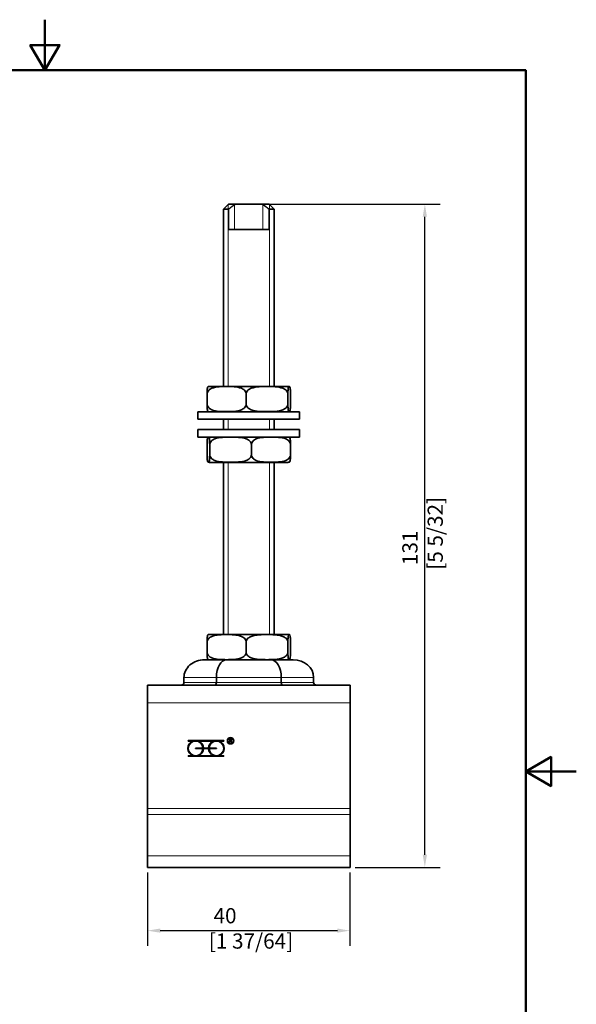
# Model space of a CAD drawing. Units: millimetres. Extents: x 0 to 210, y 0 to 297.
# Drawn here: x 100 to 210, y 103 to 297 of the extents above; entities that cross this region are included whole.
import ezdxf

# ---------------------------------------------------------------- set-up
doc = ezdxf.new("R2010")
doc.units = ezdxf.units.MM
for name, color, linetype, lineweight in [('Arêtes tangentes visibles(ISO)', 7, 'Continuous', 18), ('Arêtes visibles(ISO)', 7, 'Continuous', 35), ('Cadre_0', 7, 'Continuous', 50), ('Cotes(ISO)', 7, 'Continuous', 18), ('Filetages(ISO)', 7, 'Continuous', 18)]:
    doc.layers.add(name, color=color, linetype=linetype, lineweight=lineweight)
doc.styles.add('MANTION', font='arial.ttf')
doc.dimstyles.new('Plan commercial', dxfattribs={"dimtxt": 3, "dimasz": 2.5, "dimexe": 3, "dimexo": 1, "dimgap": 0.762, "dimtad": 1, "dimrnd": 1e-08, "dimtxsty": 'MANTION', "dimcen": 0.09, "dimdle": 10, "dimclrd": 7, "dimclre": 7, "dimclrt": 256, "dimazin": 2, "dimtfac": 0.5, "dimtmove": 0, "dimatfit": 3, "dimfxl": 0, "dimtolj": 1, "dimlwd": 25, "dimlwe": 25, "dimarcsym": 0})

# ---------------------------------------------------------------- blocks, each defined once
blk = doc.blocks.new('Cadres Cadre par défaut')
at = {"layer": 'Cadre_0', "flags": 128}
for points in [[(105, 297), (105, 287), (102.11, 292), (107.89, 292), (105, 287)], [(10, 10), (10, 287), (200, 287), (200, 10), (10, 10)], [(210, 148.5), (200, 148.5), (205, 151.39), (205, 145.61), (200, 148.5)]]:
    blk.add_lwpolyline(points, dxfattribs=at)
blk = doc.blocks.new('*D7')
at = {"layer": 'Cotes(ISO)', "color": 7, "linetype": 'Continuous', "lineweight": 25, "transparency": 16777216}
for p, q in [((125.28, 128.57), (125.28, 114.07)), ((165.28, 128.57), (165.28, 114.07)), ((127.78, 117.07), (162.78, 117.07))]:
    blk.add_line(p, q, dxfattribs=at)
at = {"layer": 'Cotes(ISO)', "color": 7, "linetype": 'Continuous', "transparency": 16777216}
for points in [[(127.78, 117.49), (127.78, 116.66), (125.28, 117.07)], [(162.78, 117.49), (162.78, 116.66), (165.28, 117.07)]]:
    blk.add_solid(points, dxfattribs=at)
at = {"layer": 'Defpoints', "color": 0, "linetype": 'Continuous', "transparency": 16777216}
for p in [(125.28, 129.57), (165.28, 129.57), (165.28, 117.07)]:
    blk.add_point(p, dxfattribs=at)
at = {"layer": 'Cotes(ISO)', "color": 154, "linetype": 'Continuous', "lineweight": 25, "true_color": 0x004691, "transparency": 16777216, "insert": (137.4, 121.52), "char_height": 3, "attachment_point": 1, "style": 'MANTION'}
blk.add_mtext('\\A1; 40\\P[1 37/64]', dxfattribs=at)
blk = doc.blocks.new('*D11')
at = {"layer": 'Cotes(ISO)', "color": 7, "linetype": 'Continuous', "lineweight": 25, "transparency": 16777216}
for p, q in [((148.93, 260.57), (183.07, 260.57)), ((180.07, 132.07), (180.07, 258.07)), ((166.28, 129.57), (183.07, 129.57))]:
    blk.add_line(p, q, dxfattribs=at)
at = {"layer": 'Cotes(ISO)', "color": 7, "linetype": 'Continuous', "transparency": 16777216}
for points in [[(179.65, 258.07), (180.49, 258.07), (180.07, 260.57)], [(179.65, 132.07), (180.49, 132.07), (180.07, 129.57)]]:
    blk.add_solid(points, dxfattribs=at)
at = {"layer": 'Defpoints', "color": 0, "linetype": 'Continuous', "transparency": 16777216}
for p in [(147.93, 260.57), (180.07, 260.57), (165.28, 129.57)]:
    blk.add_point(p, dxfattribs=at)
at = {"layer": 'Cotes(ISO)', "color": 154, "linetype": 'Continuous', "lineweight": 25, "true_color": 0x004691, "transparency": 16777216, "insert": (175.62, 188.36), "char_height": 3, "attachment_point": 1, "rotation": 90, "style": 'MANTION'}
blk.add_mtext('\\A1; 131\\P[5 5/32]', dxfattribs=at)

msp = doc.modelspace()

# ---------------------------------------------------------------- linework, layer by layer
at = {"layer": 'Arêtes tangentes visibles(ISO)'}
for p, q in [((132.465, 167.07), (138.874, 167.07)), ((138.874, 166.07), (132.465, 166.07)), ((138.874, 167.07), (151.691, 167.07)), ((151.691, 166.07), (138.874, 166.07)), ((151.691, 167.07), (158.1, 167.07)), ((158.1, 166.07), (151.691, 166.07)), ((125.283, 162.07), (165.283, 162.07)), ((165.283, 141.176), (125.283, 141.176)), ((125.283, 139.979), (165.283, 139.979)), ((165.283, 131.873), (125.283, 131.873))]:
    msp.add_line(p, q, dxfattribs=at)
at = {"layer": 'Arêtes visibles(ISO)'}
for p, q in [((141.283, 260.57), (140.283, 259.57)), ((141.283, 259.57), (140.283, 259.57)), ((140.283, 224.57), (140.283, 259.57)), ((141.283, 260.57), (142.637, 260.57)), ((141.283, 255.57), (141.283, 259.57)), ((142.637, 260.57), (147.928, 260.57)), ((147.928, 260.57), (149.283, 260.57)), ((149.283, 260.57), (150.283, 259.57)), ((150.283, 259.57), (149.283, 259.57)), ((149.283, 259.57), (149.283, 255.57)), ((150.283, 224.57), (150.283, 259.57)), ((141.283, 255.57), (149.283, 255.57)), ((153.02, 224.57), (137.545, 224.57)), ((137.035, 221.07), (137.035, 223.07)), ((144.762, 221.07), (144.762, 223.07)), ((153.009, 221.07), (153.009, 223.07)), ((153.53, 221.07), (153.53, 223.07)), ((135.233, 219.57), (155.333, 219.57)), ((135.233, 219.57), (135.233, 218.07)), ((135.233, 218.07), (155.333, 218.07)), ((140.283, 216.07), (140.283, 218.07)), ((150.283, 216.07), (150.283, 218.07)), ((155.333, 219.57), (155.333, 218.07)), ((155.333, 216.07), (135.233, 216.07)), ((135.233, 214.57), (135.233, 216.07)), ((155.333, 214.57), (155.333, 216.07)), ((155.333, 214.57), (135.233, 214.57)), ((137.035, 213.07), (137.035, 211.07)), ((137.556, 213.07), (137.556, 211.07)), ((145.803, 213.07), (145.803, 211.07)), ((153.53, 213.07), (153.53, 211.07)), ((137.545, 209.57), (153.02, 209.57)), ((140.283, 175.57), (140.283, 209.57)), ((150.283, 175.57), (150.283, 209.57)), ((153.02, 175.57), (137.545, 175.57)), ((137.035, 172.07), (137.035, 174.07)), ((144.762, 172.07), (144.762, 174.07)), ((153.009, 172.07), (153.009, 174.07)), ((153.53, 172.07), (153.53, 174.07)), ((137.974, 170.57), (136.507, 170.57)), ((137.974, 170.57), (139.427, 170.57)), ((140.895, 170.57), (139.427, 170.57)), ((143.83, 170.57), (140.895, 170.57)), ((143.83, 170.57), (146.735, 170.57)), ((149.67, 170.57), (146.735, 170.57)), ((151.138, 170.57), (149.67, 170.57)), ((151.138, 170.57), (152.591, 170.57)), ((154.058, 170.57), (152.591, 170.57)), ((125.283, 162.07), (125.283, 165.57)), ((165.283, 165.57), (125.283, 165.57)), ((132.465, 166.07), (132.465, 167.07)), ((138.874, 166.07), (138.874, 167.07)), ((151.691, 166.07), (151.691, 167.07)), ((158.1, 166.07), (158.1, 167.07)), ((165.283, 165.57), (165.283, 162.07)), ((125.283, 162.07), (125.283, 141.176)), ((165.283, 141.176), (165.283, 162.07)), ((133.283, 154.62), (140.381, 154.62)), ((133.283, 154.521), (133.283, 154.62)), ((134.238, 154.521), (133.283, 154.521)), ((138.336, 154.521), (135.328, 154.521)), ((140.381, 154.521), (139.426, 154.521)), ((140.381, 154.62), (140.381, 154.521)), ((141.446, 154.17), (141.446, 154.995)), ((141.446, 154.995), (141.671, 154.995)), ((141.495, 154.17), (141.446, 154.17)), ((141.495, 154.945), (141.495, 154.595)), ((141.671, 154.945), (141.495, 154.945)), ((141.495, 154.595), (141.671, 154.595)), ((141.657, 154.545), (141.495, 154.545)), ((141.495, 154.545), (141.495, 154.17)), ((141.91, 154.157), (141.657, 154.545)), ((141.713, 154.549), (141.951, 154.184)), ((141.951, 154.184), (141.91, 154.157)), ((134.783, 153.021), (134.783, 153.12)), ((134.783, 153.12), (136.232, 153.12)), ((136.232, 153.021), (134.783, 153.021)), ((136.331, 153.12), (137.332, 153.12)), ((137.332, 153.021), (136.331, 153.021)), ((137.431, 153.12), (138.881, 153.12)), ((138.881, 153.021), (137.431, 153.021)), ((138.881, 153.12), (138.881, 153.021)), ((133.283, 151.521), (133.283, 151.62)), ((133.283, 151.62), (134.238, 151.62)), ((140.381, 151.521), (133.283, 151.521)), ((135.328, 151.62), (138.336, 151.62)), ((139.426, 151.62), (140.381, 151.62)), ((140.381, 151.62), (140.381, 151.521)), ((125.283, 139.979), (125.283, 141.176)), ((165.283, 141.176), (165.283, 139.979)), ((125.283, 139.979), (125.283, 131.873)), ((165.283, 131.873), (165.283, 139.979)), ((125.283, 129.57), (125.283, 131.873)), ((165.283, 131.873), (165.283, 129.57)), ((125.283, 129.57), (165.283, 129.57))]:
    msp.add_line(p, q, dxfattribs=at)
for radius in [0.625, 0.575]:
    msp.add_circle((141.671, 154.57), radius, dxfattribs=at)
for centre, radius, start, end in [((137.545, 223.07), 1.5, 90, 100.56935), ((153.02, 223.07), 1.5, 79.43065, 90), ((137.545, 221.07), 1.5, 259.43065, 270), ((153.02, 221.07), 1.5, 270, 280.56935), ((137.545, 213.07), 1.5, 90, 100.56935), ((153.02, 213.07), 1.5, 79.43065, 90), ((137.545, 211.07), 1.5, 259.43065, 270), ((153.02, 211.07), 1.5, 270, 280.56935), ((137.545, 174.07), 1.5, 90, 100.56935), ((153.02, 174.07), 1.5, 79.43065, 90), ((137.545, 172.07), 1.5, 259.43065, 270), ((153.02, 172.07), 1.5, 270, 280.56935), ((134.783, 153.07), 1.549, 110.59204, 249.40796), ((134.783, 153.07), 1.45, 1.95566, 358.04434), ((134.783, 153.07), 1.55, 1.83067, 69.40796), ((138.881, 153.07), 1.549, 110.59204, 178.16933), ((138.881, 153.07), 1.451, 181.95566, 178.04434), ((138.881, 153.07), 1.549, 290.59204, 69.40796), ((141.671, 154.77), 0.225, 281.00413, 90), ((141.671, 154.77), 0.175, 270, 90), ((134.783, 153.07), 1.549, 290.59204, 358.16933), ((138.881, 153.07), 1.55, 181.83067, 249.40796)]:
    msp.add_arc(centre, radius, start, end, dxfattribs=at)
for centre, major_axis, ratio, start_param, end_param in [((136.507, 167.07), (4.041, 0), 0.8660254, 1.5707963, 3.1415927), ((140.895, 167.07), (0, 3.5), 0.5773503, 0, 1.5707963), ((149.67, 167.07), (0, 3.5), 0.5773503, 4.712389, 6.2831853), ((154.058, 167.07), (-4.041, 0), 0.8660254, 3.1415927, 4.712389), ((131.888, 166.07), (0.577, 0), 0.8660254, 4.712389, 6.2831853), ((138.585, 166.07), (0, -0.5), 0.5773503, 0, 1.5707963), ((151.98, 166.07), (0, -0.5), 0.5773503, 4.712389, 6.2831853), ((158.677, 166.07), (-0.577, 0), 0.8660254, 0, 1.5707963)]:
    msp.add_ellipse(centre, major_axis=major_axis, ratio=ratio, start_param=start_param, end_param=end_param, dxfattribs=at)
for points, weights in [([(141.283, 259.57), (142.035, 260.172), (142.637, 260.57)], [1.05105959346, 1.03701920642, 1]), ([(147.928, 260.57), (148.53, 260.172), (149.283, 259.57)], [1, 1.03701920642, 1.05105959346])]:
    msp.add_rational_spline(points, weights, degree=2, dxfattribs=at)
for points, knots in [([(144.762, 223.07), (144.762, 223.188), (144.732, 223.325), (144.628, 223.571), (144.523, 223.713), (144.254, 223.977), (144.019, 224.112), (143.377, 224.381), (142.879, 224.458), (141.872, 224.541), (141.362, 224.547), (140.898, 224.547), (140.434, 224.547), (139.925, 224.541), (138.918, 224.458), (138.42, 224.381), (137.777, 224.112), (137.543, 223.977), (137.273, 223.713), (137.168, 223.571), (137.065, 223.325), (137.035, 223.188), (137.035, 223.07)], [-0.49316548, -0.49316548, -0.49316548, -0.49316548, -0.45775244, -0.45775244, -0.41049533, -0.41049533, -0.33271802, -0.33271802, -0.16635901, -0.16635901, 0, 0, 0, 0.16635901, 0.16635901, 0.33271802, 0.33271802, 0.41049533, 0.41049533, 0.45775244, 0.45775244, 0.49316548, 0.49316548, 0.49316548, 0.49316548]), ([(137.035, 223.07), (137.035, 223.188), (137.037, 223.325), (137.044, 223.571), (137.051, 223.713), (137.069, 223.977), (137.085, 224.112), (137.128, 224.381), (137.162, 224.458), (137.221, 224.53), (137.246, 224.541), (137.27, 224.545)], [-0.49316548, -0.49316548, -0.49316548, -0.49316548, -0.45775244, -0.45775244, -0.41049533, -0.41049533, -0.33271802, -0.33271802, -0.16635901, -0.16635901, -0.04413201, -0.04413201, -0.04413201, -0.04413201]), ([(153.009, 223.07), (153.009, 223.188), (152.978, 223.325), (152.867, 223.571), (152.755, 223.713), (152.467, 223.977), (152.217, 224.112), (151.531, 224.381), (151, 224.458), (149.925, 224.541), (149.381, 224.547), (148.886, 224.547), (148.39, 224.547), (147.847, 224.541), (146.771, 224.458), (146.24, 224.381), (145.554, 224.112), (145.304, 223.977), (145.016, 223.713), (144.904, 223.571), (144.794, 223.325), (144.762, 223.188), (144.762, 223.07)], [-0.49316548, -0.49316548, -0.49316548, -0.49316548, -0.45775244, -0.45775244, -0.41049533, -0.41049533, -0.33271802, -0.33271802, -0.16635901, -0.16635901, 0, 0, 0, 0.16635901, 0.16635901, 0.33271802, 0.33271802, 0.41049533, 0.41049533, 0.45775244, 0.45775244, 0.49316548, 0.49316548, 0.49316548, 0.49316548]), ([(153.53, 223.07), (153.53, 223.188), (153.528, 223.325), (153.521, 223.571), (153.514, 223.713), (153.496, 223.977), (153.48, 224.112), (153.437, 224.381), (153.403, 224.458), (153.335, 224.541), (153.301, 224.547), (153.27, 224.547), (153.239, 224.547), (153.204, 224.541), (153.136, 224.458), (153.103, 224.381), (153.059, 224.112), (153.044, 223.977), (153.025, 223.713), (153.018, 223.571), (153.011, 223.325), (153.009, 223.188), (153.009, 223.07)], [-0.49316548, -0.49316548, -0.49316548, -0.49316548, -0.45775244, -0.45775244, -0.41049533, -0.41049533, -0.33271802, -0.33271802, -0.16635901, -0.16635901, 0, 0, 0, 0.16635901, 0.16635901, 0.33271802, 0.33271802, 0.41049533, 0.41049533, 0.45775244, 0.45775244, 0.49316548, 0.49316548, 0.49316548, 0.49316548]), ([(137.035, 221.07), (137.035, 220.952), (137.065, 220.815), (137.168, 220.569), (137.273, 220.427), (137.543, 220.164), (137.777, 220.028), (138.42, 219.759), (138.918, 219.682), (139.925, 219.599), (140.434, 219.593), (141.362, 219.593), (141.872, 219.599), (142.879, 219.682), (143.377, 219.759), (144.019, 220.028), (144.254, 220.164), (144.523, 220.427), (144.628, 220.569), (144.732, 220.815), (144.762, 220.952), (144.762, 221.07)], [0.49316548, 0.49316548, 0.49316548, 0.49316548, 0.52857852, 0.52857852, 0.57583562, 0.57583562, 0.65361294, 0.65361294, 0.81997195, 0.81997195, 0.98633096, 0.98633096, 1.15268997, 1.15268997, 1.31904898, 1.31904898, 1.39682629, 1.39682629, 1.4440834, 1.4440834, 1.47949644, 1.47949644, 1.47949644, 1.47949644]), ([(137.27, 219.595), (137.246, 219.599), (137.221, 219.61), (137.162, 219.682), (137.128, 219.759), (137.085, 220.028), (137.069, 220.164), (137.051, 220.427), (137.044, 220.569), (137.037, 220.815), (137.035, 220.952), (137.035, 221.07)], [1.03046297, 1.03046297, 1.03046297, 1.03046297, 1.15268997, 1.15268997, 1.31904898, 1.31904898, 1.39682629, 1.39682629, 1.4440834, 1.4440834, 1.47949644, 1.47949644, 1.47949644, 1.47949644]), ([(144.762, 221.07), (144.762, 220.952), (144.794, 220.815), (144.904, 220.569), (145.016, 220.427), (145.304, 220.164), (145.554, 220.028), (146.24, 219.759), (146.771, 219.682), (147.847, 219.599), (148.39, 219.593), (149.381, 219.593), (149.925, 219.599), (151, 219.682), (151.531, 219.759), (152.217, 220.028), (152.467, 220.164), (152.755, 220.427), (152.867, 220.569), (152.978, 220.815), (153.009, 220.952), (153.009, 221.07)], [0.49316548, 0.49316548, 0.49316548, 0.49316548, 0.52857852, 0.52857852, 0.57583562, 0.57583562, 0.65361294, 0.65361294, 0.81997195, 0.81997195, 0.98633096, 0.98633096, 1.15268997, 1.15268997, 1.31904898, 1.31904898, 1.39682629, 1.39682629, 1.4440834, 1.4440834, 1.47949644, 1.47949644, 1.47949644, 1.47949644]), ([(153.009, 221.07), (153.009, 220.952), (153.011, 220.815), (153.018, 220.569), (153.025, 220.427), (153.044, 220.164), (153.059, 220.028), (153.103, 219.759), (153.136, 219.682), (153.204, 219.599), (153.239, 219.593), (153.301, 219.593), (153.335, 219.599), (153.403, 219.682), (153.437, 219.759), (153.48, 220.028), (153.496, 220.164), (153.514, 220.427), (153.521, 220.569), (153.528, 220.815), (153.53, 220.952), (153.53, 221.07)], [0.49316548, 0.49316548, 0.49316548, 0.49316548, 0.52857852, 0.52857852, 0.57583562, 0.57583562, 0.65361294, 0.65361294, 0.81997195, 0.81997195, 0.98633096, 0.98633096, 1.15268997, 1.15268997, 1.31904898, 1.31904898, 1.39682629, 1.39682629, 1.4440834, 1.4440834, 1.47949644, 1.47949644, 1.47949644, 1.47949644]), ([(137.556, 213.07), (137.556, 213.188), (137.554, 213.325), (137.547, 213.571), (137.54, 213.713), (137.521, 213.977), (137.506, 214.112), (137.462, 214.381), (137.429, 214.458), (137.361, 214.541), (137.327, 214.547), (137.264, 214.547), (137.23, 214.541), (137.162, 214.458), (137.128, 214.381), (137.085, 214.112), (137.069, 213.977), (137.051, 213.713), (137.044, 213.571), (137.037, 213.325), (137.035, 213.188), (137.035, 213.07)], [0.49316548, 0.49316548, 0.49316548, 0.49316548, 0.52857852, 0.52857852, 0.57583562, 0.57583562, 0.65361294, 0.65361294, 0.81997195, 0.81997195, 0.98633096, 0.98633096, 1.15268997, 1.15268997, 1.31904898, 1.31904898, 1.39682629, 1.39682629, 1.4440834, 1.4440834, 1.47949644, 1.47949644, 1.47949644, 1.47949644]), ([(145.803, 213.07), (145.803, 213.188), (145.771, 213.325), (145.661, 213.571), (145.549, 213.713), (145.261, 213.977), (145.011, 214.112), (144.325, 214.381), (143.794, 214.458), (142.719, 214.541), (142.175, 214.547), (141.184, 214.547), (140.64, 214.541), (139.565, 214.458), (139.034, 214.381), (138.348, 214.112), (138.098, 213.977), (137.81, 213.713), (137.698, 213.571), (137.587, 213.325), (137.556, 213.188), (137.556, 213.07)], [0.49316548, 0.49316548, 0.49316548, 0.49316548, 0.52857852, 0.52857852, 0.57583562, 0.57583562, 0.65361294, 0.65361294, 0.81997195, 0.81997195, 0.98633096, 0.98633096, 1.15268997, 1.15268997, 1.31904898, 1.31904898, 1.39682629, 1.39682629, 1.4440834, 1.4440834, 1.47949644, 1.47949644, 1.47949644, 1.47949644]), ([(153.53, 213.07), (153.53, 213.188), (153.5, 213.325), (153.397, 213.571), (153.292, 213.713), (153.022, 213.977), (152.788, 214.112), (152.145, 214.381), (151.648, 214.458), (150.64, 214.541), (150.131, 214.547), (149.203, 214.547), (148.693, 214.541), (147.686, 214.458), (147.188, 214.381), (146.546, 214.112), (146.312, 213.977), (146.042, 213.713), (145.937, 213.571), (145.833, 213.325), (145.803, 213.188), (145.803, 213.07)], [0.49316548, 0.49316548, 0.49316548, 0.49316548, 0.52857852, 0.52857852, 0.57583562, 0.57583562, 0.65361294, 0.65361294, 0.81997195, 0.81997195, 0.98633096, 0.98633096, 1.15268997, 1.15268997, 1.31904898, 1.31904898, 1.39682629, 1.39682629, 1.4440834, 1.4440834, 1.47949644, 1.47949644, 1.47949644, 1.47949644]), ([(153.295, 214.545), (153.319, 214.541), (153.344, 214.53), (153.403, 214.458), (153.437, 214.381), (153.48, 214.112), (153.496, 213.977), (153.514, 213.713), (153.521, 213.571), (153.528, 213.325), (153.53, 213.188), (153.53, 213.07)], [1.03046297, 1.03046297, 1.03046297, 1.03046297, 1.15268997, 1.15268997, 1.31904898, 1.31904898, 1.39682629, 1.39682629, 1.4440834, 1.4440834, 1.47949644, 1.47949644, 1.47949644, 1.47949644]), ([(137.035, 211.07), (137.035, 210.952), (137.037, 210.815), (137.044, 210.569), (137.051, 210.427), (137.069, 210.164), (137.085, 210.028), (137.128, 209.759), (137.162, 209.682), (137.23, 209.599), (137.264, 209.593), (137.295, 209.593), (137.327, 209.593), (137.361, 209.599), (137.429, 209.682), (137.462, 209.759), (137.506, 210.028), (137.521, 210.164), (137.54, 210.427), (137.547, 210.569), (137.554, 210.815), (137.556, 210.952), (137.556, 211.07)], [-0.49316548, -0.49316548, -0.49316548, -0.49316548, -0.45775244, -0.45775244, -0.41049533, -0.41049533, -0.33271802, -0.33271802, -0.16635901, -0.16635901, 0, 0, 0, 0.16635901, 0.16635901, 0.33271802, 0.33271802, 0.41049533, 0.41049533, 0.45775244, 0.45775244, 0.49316548, 0.49316548, 0.49316548, 0.49316548]), ([(137.556, 211.07), (137.556, 210.952), (137.587, 210.815), (137.698, 210.569), (137.81, 210.427), (138.098, 210.164), (138.348, 210.028), (139.034, 209.759), (139.565, 209.682), (140.64, 209.599), (141.184, 209.593), (141.679, 209.593), (142.175, 209.593), (142.719, 209.599), (143.794, 209.682), (144.325, 209.759), (145.011, 210.028), (145.261, 210.164), (145.549, 210.427), (145.661, 210.569), (145.771, 210.815), (145.803, 210.952), (145.803, 211.07)], [-0.49316548, -0.49316548, -0.49316548, -0.49316548, -0.45775244, -0.45775244, -0.41049533, -0.41049533, -0.33271802, -0.33271802, -0.16635901, -0.16635901, 0, 0, 0, 0.16635901, 0.16635901, 0.33271802, 0.33271802, 0.41049533, 0.41049533, 0.45775244, 0.45775244, 0.49316548, 0.49316548, 0.49316548, 0.49316548]), ([(145.803, 211.07), (145.803, 210.952), (145.833, 210.815), (145.937, 210.569), (146.042, 210.427), (146.312, 210.164), (146.546, 210.028), (147.188, 209.759), (147.686, 209.682), (148.693, 209.599), (149.203, 209.593), (149.667, 209.593), (150.131, 209.593), (150.64, 209.599), (151.648, 209.682), (152.145, 209.759), (152.788, 210.028), (153.022, 210.164), (153.292, 210.427), (153.397, 210.569), (153.5, 210.815), (153.53, 210.952), (153.53, 211.07)], [-0.49316548, -0.49316548, -0.49316548, -0.49316548, -0.45775244, -0.45775244, -0.41049533, -0.41049533, -0.33271802, -0.33271802, -0.16635901, -0.16635901, 0, 0, 0, 0.16635901, 0.16635901, 0.33271802, 0.33271802, 0.41049533, 0.41049533, 0.45775244, 0.45775244, 0.49316548, 0.49316548, 0.49316548, 0.49316548]), ([(153.53, 211.07), (153.53, 210.952), (153.528, 210.815), (153.521, 210.569), (153.514, 210.427), (153.496, 210.164), (153.48, 210.028), (153.437, 209.759), (153.403, 209.682), (153.344, 209.61), (153.319, 209.599), (153.295, 209.595)], [-0.49316548, -0.49316548, -0.49316548, -0.49316548, -0.45775244, -0.45775244, -0.41049533, -0.41049533, -0.33271802, -0.33271802, -0.16635901, -0.16635901, -0.04413201, -0.04413201, -0.04413201, -0.04413201]), ([(144.762, 174.07), (144.762, 174.188), (144.732, 174.325), (144.628, 174.571), (144.523, 174.713), (144.254, 174.977), (144.019, 175.112), (143.377, 175.381), (142.879, 175.458), (141.872, 175.541), (141.362, 175.547), (140.898, 175.547), (140.434, 175.547), (139.925, 175.541), (138.918, 175.458), (138.42, 175.381), (137.777, 175.112), (137.543, 174.977), (137.273, 174.713), (137.168, 174.571), (137.065, 174.325), (137.035, 174.188), (137.035, 174.07)], [-0.49316548, -0.49316548, -0.49316548, -0.49316548, -0.45775244, -0.45775244, -0.41049533, -0.41049533, -0.33271802, -0.33271802, -0.16635901, -0.16635901, 0, 0, 0, 0.16635901, 0.16635901, 0.33271802, 0.33271802, 0.41049533, 0.41049533, 0.45775244, 0.45775244, 0.49316548, 0.49316548, 0.49316548, 0.49316548]), ([(137.035, 174.07), (137.035, 174.188), (137.037, 174.325), (137.044, 174.571), (137.051, 174.713), (137.069, 174.977), (137.085, 175.112), (137.128, 175.381), (137.162, 175.458), (137.221, 175.53), (137.246, 175.541), (137.27, 175.545)], [-0.49316548, -0.49316548, -0.49316548, -0.49316548, -0.45775244, -0.45775244, -0.41049533, -0.41049533, -0.33271802, -0.33271802, -0.16635901, -0.16635901, -0.04413201, -0.04413201, -0.04413201, -0.04413201]), ([(153.009, 174.07), (153.009, 174.188), (152.978, 174.325), (152.867, 174.571), (152.755, 174.713), (152.467, 174.977), (152.217, 175.112), (151.531, 175.381), (151, 175.458), (149.925, 175.541), (149.381, 175.547), (148.886, 175.547), (148.39, 175.547), (147.847, 175.541), (146.771, 175.458), (146.24, 175.381), (145.554, 175.112), (145.304, 174.977), (145.016, 174.713), (144.904, 174.571), (144.794, 174.325), (144.762, 174.188), (144.762, 174.07)], [-0.49316548, -0.49316548, -0.49316548, -0.49316548, -0.45775244, -0.45775244, -0.41049533, -0.41049533, -0.33271802, -0.33271802, -0.16635901, -0.16635901, 0, 0, 0, 0.16635901, 0.16635901, 0.33271802, 0.33271802, 0.41049533, 0.41049533, 0.45775244, 0.45775244, 0.49316548, 0.49316548, 0.49316548, 0.49316548]), ([(153.53, 174.07), (153.53, 174.188), (153.528, 174.325), (153.521, 174.571), (153.514, 174.713), (153.496, 174.977), (153.48, 175.112), (153.437, 175.381), (153.403, 175.458), (153.335, 175.541), (153.301, 175.547), (153.27, 175.547), (153.239, 175.547), (153.204, 175.541), (153.136, 175.458), (153.103, 175.381), (153.059, 175.112), (153.044, 174.977), (153.025, 174.713), (153.018, 174.571), (153.011, 174.325), (153.009, 174.188), (153.009, 174.07)], [-0.49316548, -0.49316548, -0.49316548, -0.49316548, -0.45775244, -0.45775244, -0.41049533, -0.41049533, -0.33271802, -0.33271802, -0.16635901, -0.16635901, 0, 0, 0, 0.16635901, 0.16635901, 0.33271802, 0.33271802, 0.41049533, 0.41049533, 0.45775244, 0.45775244, 0.49316548, 0.49316548, 0.49316548, 0.49316548]), ([(137.035, 172.07), (137.035, 171.952), (137.065, 171.815), (137.168, 171.569), (137.273, 171.427), (137.543, 171.164), (137.777, 171.028), (138.42, 170.759), (138.918, 170.682), (139.925, 170.599), (140.434, 170.593), (141.362, 170.593), (141.872, 170.599), (142.879, 170.682), (143.377, 170.759), (144.019, 171.028), (144.254, 171.164), (144.523, 171.427), (144.628, 171.569), (144.732, 171.815), (144.762, 171.952), (144.762, 172.07)], [0.49316548, 0.49316548, 0.49316548, 0.49316548, 0.52857852, 0.52857852, 0.57583562, 0.57583562, 0.65361294, 0.65361294, 0.81997195, 0.81997195, 0.98633096, 0.98633096, 1.15268997, 1.15268997, 1.31904898, 1.31904898, 1.39682629, 1.39682629, 1.4440834, 1.4440834, 1.47949644, 1.47949644, 1.47949644, 1.47949644]), ([(137.27, 170.595), (137.246, 170.599), (137.221, 170.61), (137.162, 170.682), (137.128, 170.759), (137.085, 171.028), (137.069, 171.164), (137.051, 171.427), (137.044, 171.569), (137.037, 171.815), (137.035, 171.952), (137.035, 172.07)], [1.03046297, 1.03046297, 1.03046297, 1.03046297, 1.15268997, 1.15268997, 1.31904898, 1.31904898, 1.39682629, 1.39682629, 1.4440834, 1.4440834, 1.47949644, 1.47949644, 1.47949644, 1.47949644]), ([(144.762, 172.07), (144.762, 171.952), (144.794, 171.815), (144.904, 171.569), (145.016, 171.427), (145.304, 171.164), (145.554, 171.028), (146.24, 170.759), (146.771, 170.682), (147.847, 170.599), (148.39, 170.593), (149.381, 170.593), (149.925, 170.599), (151, 170.682), (151.531, 170.759), (152.217, 171.028), (152.467, 171.164), (152.755, 171.427), (152.867, 171.569), (152.978, 171.815), (153.009, 171.952), (153.009, 172.07)], [0.49316548, 0.49316548, 0.49316548, 0.49316548, 0.52857852, 0.52857852, 0.57583562, 0.57583562, 0.65361294, 0.65361294, 0.81997195, 0.81997195, 0.98633096, 0.98633096, 1.15268997, 1.15268997, 1.31904898, 1.31904898, 1.39682629, 1.39682629, 1.4440834, 1.4440834, 1.47949644, 1.47949644, 1.47949644, 1.47949644]), ([(153.009, 172.07), (153.009, 171.952), (153.011, 171.815), (153.018, 171.569), (153.025, 171.427), (153.044, 171.164), (153.059, 171.028), (153.103, 170.759), (153.136, 170.682), (153.204, 170.599), (153.239, 170.593), (153.301, 170.593), (153.335, 170.599), (153.403, 170.682), (153.437, 170.759), (153.48, 171.028), (153.496, 171.164), (153.514, 171.427), (153.521, 171.569), (153.528, 171.815), (153.53, 171.952), (153.53, 172.07)], [0.49316548, 0.49316548, 0.49316548, 0.49316548, 0.52857852, 0.52857852, 0.57583562, 0.57583562, 0.65361294, 0.65361294, 0.81997195, 0.81997195, 0.98633096, 0.98633096, 1.15268997, 1.15268997, 1.31904898, 1.31904898, 1.39682629, 1.39682629, 1.4440834, 1.4440834, 1.47949644, 1.47949644, 1.47949644, 1.47949644])]:
    msp.add_open_spline(points, degree=3, knots=knots, dxfattribs=at)
at = {"layer": 'Filetages(ISO)'}
for p, q in [((141.18, 260.467), (141.18, 224.57)), ((142.483, 260.467), (142.483, 255.57)), ((148.082, 255.57), (148.082, 260.467)), ((149.386, 224.57), (149.386, 260.467)), ((141.18, 218.07), (141.18, 216.07)), ((149.386, 216.07), (149.386, 218.07)), ((141.18, 209.57), (141.18, 175.57)), ((149.386, 175.57), (149.386, 209.57))]:
    msp.add_line(p, q, dxfattribs=at)

# ---------------------------------------------------------------- block references
msp.add_blockref('Cadres Cadre par défaut', (0, 0))

# ---------------------------------------------------------------- dimensions: what is measured, and where the dimension line sits
at = {"layer": 'Cotes(ISO)', "color": 7, "linetype": 'Continuous', "lineweight": 25}
for base, p1, p2, angle, text, picture, middle in [((180.07, 260.57), (165.283, 129.57), (147.928, 260.57), 270, ' <>\\X[5 5/32]', '*D11', (180.07, 195.07)), ((165.283, 117.073), (125.283, 129.57), (165.283, 129.57), 180, ' <>\\X[1 37/64]', '*D7', (145.283, 117.073))]:
    dim = msp.add_linear_dim(base=base, p1=p1, p2=p2, angle=angle, text=text, dimstyle='Plan commercial', override={"dimdec": 2, "dimpost": '\\X', "dimtp": 0, "dimtm": 0, "dimtdec": 2, "dimtofl": 0, "dimatfit": 1, "dimtvp": -0.25}, dxfattribs=at)
    dim.commit()
    dim.dimension.update_dxf_attribs({"geometry": picture, "text_midpoint": middle, "dimtype": 160})

doc.saveas('drawing.dxf')
